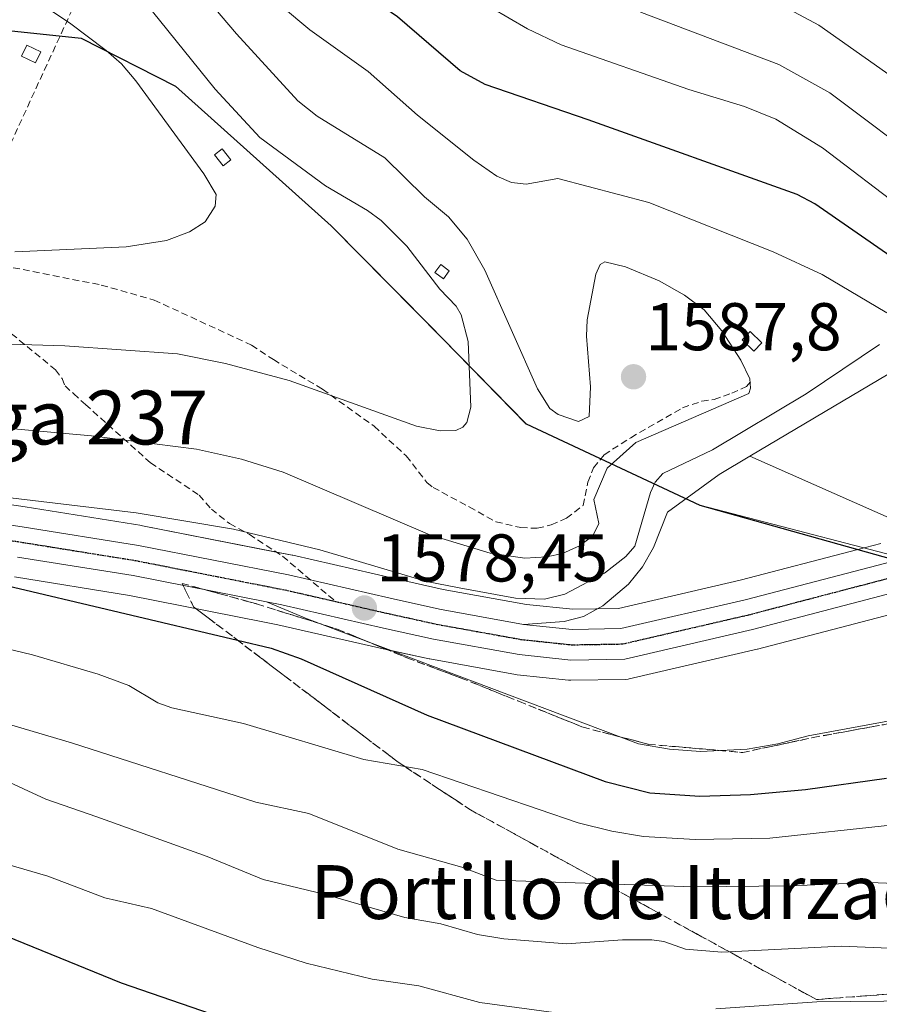
# Model space of a CAD drawing. Units: metres. Extents: x 661374 to 664827, y 4758092 to 4760452.
# Drawn here: x 663463 to 663591, y 4759833 to 4759979 of the extents above; entities that cross this region are included whole.
import ezdxf
from ezdxf.enums import TextEntityAlignment as Align

# ---------------------------------------------------------------- set-up
doc = ezdxf.new("R2010")
doc.units = ezdxf.units.M
doc.header["$MEASUREMENT"] = 0
for name, pattern in [('TRAZO_Y_PUNTO', [1, 0.5, -0.25, 0, -0.25]), ('TRAZOS2', [0.375, 0.25, -0.125]), ('TRAZOSX2', [1.5, 1, -0.5])]:
    doc.linetypes.add(name, pattern=pattern)
for name, color, linetype, lineweight in [('Carretera de calzada única', 19, 'Continuous', 13), ('Carretera de calzada única Cxs', 19, 'Continuous', 13), ('Carretera de calzada única eje', 19, 'TRAZO_Y_PUNTO', 0), ('Carátula', 7, 'Continuous', 5), ('Comarca', 2, 'Continuous', 13), ('Comarca CxS', 133, 'Continuous', 0), ('Comunidad autónoma', 142, 'Continuous', 30), ('Comunidad Autónoma CxS', 142, 'Continuous', 0), ('Conducción de hidrocarburos lineal', 6, 'TRAZOSX2', 0), ('Curva de nivel maestra', 36, 'Continuous', 30), ('Curva de nivel normal', 36, 'Continuous', 0), ('Edificación ligera', 1, 'Continuous', 0), ('Edificación ligera Cxs', 1, 'Continuous', 0), ('Espacio natural protegido', 2, 'Continuous', 13), ('Espacio natural protegido CxS', 2, 'Continuous', 0), ('Explanada', 19, 'Continuous', 0), ('Explanada Cxs', 19, 'Continuous', 0), ('Municipio', 9, 'Continuous', 13), ('Municipio CxS', 142, 'Continuous', 0), ('Núcleo urbano', 19, 'Continuous', 0), ('Núcleo urbano CxS', 19, 'Continuous', 0), ('Pastizal CxS', 92, 'Continuous', 0), ('Provincia', 19, 'Continuous', 0), ('Provincia CxS', 1, 'Continuous', 0), ('Punto de cota en terreno', 7, 'Continuous', 0), ('Ruta', 19, 'TRAZOS2', 30), ('Rótulo de punto de cota en terreno', 19, 'Continuous', 0), ('Senda', 19, 'TRAZOSX2', 0), ('Talud superficial', 39, 'TRAZOSX2', 0), ('Texto cartográfico', 19, 'Continuous', 0)]:
    doc.layers.add(name, color=color, linetype=linetype, lineweight=lineweight)
doc.styles.add('Arial', font='txt', dxfattribs={"height": 0.2})

# ---------------------------------------------------------------- blocks, each defined once
blk = doc.blocks.new('*U187')
at = {"layer": 'Curva de nivel normal', "color": 36, "linetype": 'Continuous', "lineweight": 0}
for points in [[(663711.97, 4759832.4, 1565), (663700.57, 4759837.69, 1565), (663686.77, 4759842.59, 1565), (663679.07, 4759843.17, 1565), (663663.54, 4759846.81, 1565), (663649.26, 4759847.41, 1565), (663639.57, 4759848.12, 1565), (663613.98, 4759849.2, 1565), (663601.82, 4759850.29, 1565), (663589.32, 4759850.75, 1565), (663577.67, 4759850.27, 1565), (663563.19, 4759850.14, 1565), (663533.82, 4759851.13, 1565), (663528.73, 4759853.04, 1565), (663519.22, 4759855.72, 1565), (663506.01, 4759861.01, 1565), (663498.13, 4759862.7, 1565), (663470.73, 4759871.49, 1565), (663451.26, 4759877.27, 1565)], [(663462.3, 4760053.05, 1565), (663469, 4760043.28, 1565), (663472.49, 4760039.93, 1565), (663482.21, 4760033.87, 1565), (663499.41, 4760020.89, 1565), (663503.67, 4760016.38, 1565), (663509.69, 4760006.97, 1565), (663513.43, 4760003, 1565), (663516.92, 4760000.74, 1565), (663525.24, 4759996.98, 1565), (663531.03, 4759993.46, 1565), (663537.14, 4759988.74, 1565), (663539.34, 4759987.4, 1565), (663555.39, 4759979.96, 1565), (663575.8, 4759972.24, 1565), (663583.36, 4759968.05, 1565), (663598.3, 4759956.88, 1565)]]:
    blk.add_polyline3d(points, dxfattribs=at)
blk = doc.blocks.new('*U215')
at = {"layer": 'Curva de nivel normal', "color": 36, "linetype": 'Continuous', "lineweight": 0}
for points in [[(663611.18, 4759831.6, 1555), (663596.4, 4759833.19, 1555), (663581.47, 4759833.05, 1555), (663566.44, 4759832.03, 1555)], [(663554.1, 4759829.89, 1555), (663531.38, 4759832.97, 1555), (663522.35, 4759835.44, 1555), (663515.38, 4759836.4, 1555), (663505.62, 4759838.79, 1555), (663498.44, 4759841.11, 1555), (663482.6, 4759846.92, 1555), (663475.69, 4759848.49, 1555), (663467.2, 4759851.71, 1555), (663453.74, 4759855.63, 1555)]]:
    blk.add_polyline3d(points, dxfattribs=at)
blk = doc.blocks.new('*U217')
at = {"layer": 'Curva de nivel normal', "color": 36, "linetype": 'Continuous', "lineweight": 0}
for points in [[(663457.58, 4759867.46, 1560), (663466.94, 4759863.13, 1560), (663474.49, 4759860.51, 1560), (663490.9, 4759854.65, 1560), (663499.23, 4759851.23, 1560), (663508.47, 4759848.97, 1560), (663520.26, 4759845.56, 1560), (663525.58, 4759844.65, 1560), (663531.07, 4759843.05, 1560), (663534.96, 4759842.39, 1560), (663544.29, 4759841.65, 1560), (663552.6, 4759842.26, 1560), (663556.93, 4759842.26, 1560), (663558.72, 4759841.99, 1560), (663561.92, 4759840.89, 1560), (663567.33, 4759840.42, 1560), (663585.08, 4759841.33, 1560), (663598.19, 4759840.76, 1560)], [(663598.55, 4759966.28, 1560), (663581.74, 4759978.11, 1560), (663575.18, 4759981.59, 1560), (663560.06, 4759987.69, 1560), (663551.08, 4759991.93, 1560), (663534.28, 4760001.81, 1560), (663527.65, 4760005.21, 1560), (663524.9, 4760006.24, 1560), (663518.08, 4760007.99, 1560), (663516.24, 4760009.26, 1560), (663514.07, 4760011.52, 1560), (663512.61, 4760013.77, 1560), (663507.92, 4760023.26, 1560), (663504.55, 4760027.34, 1560), (663498.51, 4760032.47, 1560), (663491.01, 4760037.18, 1560), (663484.28, 4760041.98, 1560), (663479.04, 4760045.13, 1560), (663475.87, 4760047.62, 1560), (663472.32, 4760051.77, 1560), (663467.54, 4760059.76, 1560), (663465.36, 4760062.77, 1560), (663463.73, 4760064.41, 1560), (663459.5, 4760066.82, 1560)]]:
    blk.add_polyline3d(points, dxfattribs=at)
blk = doc.blocks.new('*U247')
at = {"layer": 'Curva de nivel normal', "color": 36, "linetype": 'Continuous', "lineweight": 0}
for points in [[(663448.68, 4759888.48, 1570), (663464.96, 4759884.59, 1570), (663474.7, 4759881.69, 1570), (663479.24, 4759880.02, 1570), (663483.56, 4759877.46, 1570), (663485.66, 4759876.7, 1570), (663496.29, 4759874.38, 1570), (663514.18, 4759869.04, 1570), (663522.83, 4759867.55, 1570), (663545.98, 4759859.64, 1570), (663550.98, 4759858.37, 1570), (663555.72, 4759857.6, 1570), (663563.36, 4759857.17, 1570), (663574.48, 4759857.33, 1570), (663592.86, 4759859.31, 1570)], [(663594.5, 4759950.56, 1570), (663582.31, 4759959.88, 1570), (663575.35, 4759964.14, 1570), (663570.72, 4759966.01, 1570), (663562.44, 4759968.56, 1570), (663543.49, 4759975.2, 1570), (663538.49, 4759977.54, 1570), (663530.32, 4759982.34, 1570), (663519.58, 4759990.28, 1570), (663514.12, 4759993.5, 1570), (663511.5, 4759995.43, 1570), (663507.27, 4759999.56, 1570), (663498.65, 4760009.92, 1570), (663494.62, 4760014, 1570), (663479.44, 4760026.2, 1570), (663466.04, 4760034, 1570), (663463.47, 4760036.45, 1570), (663460.58, 4760040.35, 1570)]]:
    blk.add_polyline3d(points, dxfattribs=at)
blk = doc.blocks.new('*U261')
at = {"layer": 'Curva de nivel maestra', "color": 36, "linetype": 'Continuous', "lineweight": 30}
blk.add_polyline3d([(663491.54, 4759831.23, 1550), (663478.19, 4759835.83, 1550), (663453.23, 4759845.95, 1550)], dxfattribs=at)
blk = doc.blocks.new('*U272')
at = {"layer": 'Curva de nivel maestra', "color": 36, "linetype": 'Continuous', "lineweight": 30}
for points in [[(663460.24, 4759895.1, 1575), (663495.41, 4759886.75, 1575), (663500.39, 4759885.57, 1575), (663504.85, 4759884, 1575), (663523.55, 4759875.61, 1575), (663550.02, 4759865.77, 1575), (663556.66, 4759864.1, 1575), (663564.06, 4759863.59, 1575), (663571.62, 4759863.83, 1575), (663579.75, 4759864.57, 1575), (663591.78, 4759866.26, 1575)], [(663592.44, 4759943.76, 1575), (663581.17, 4759951.55, 1575), (663578.54, 4759952.94, 1575), (663547.48, 4759964.05, 1575), (663532.18, 4759969.3, 1575), (663528.46, 4759971.32, 1575), (663519.14, 4759979.35, 1575), (663510.55, 4759985.27, 1575), (663507.01, 4759988.12, 1575), (663494.9, 4760002.09, 1575), (663489.16, 4760007.29, 1575), (663476.73, 4760016.64, 1575), (663464.98, 4760023.72, 1575), (663458.63, 4760029.09, 1575)]]:
    blk.add_polyline3d(points, dxfattribs=at)
blk = doc.blocks.new('5PATER')
at = {"layer": 'Carátula', "linetype": 'Continuous', "lineweight": 5}
h = blk.add_hatch(color=250, dxfattribs=at)
edge = h.paths.add_edge_path()
edge.add_ellipse((0, 0.01), major_axis=(-1.33, -1.34), ratio=0.999422, start_angle=0, end_angle=360)

msp = doc.modelspace()

# ---------------------------------------------------------------- linework, layer by layer
at = {"layer": 'Carretera de calzada única', "color": 19, "linetype": 'Continuous', "lineweight": 13}
for points in [[(663430.73, 4759908.45, 1576.21), (663463.42, 4759903.6, 1577.33), (663480.69, 4759900.82, 1577.98), (663502.95, 4759896.44, 1578.4), (663518.06, 4759892.98, 1578.26), (663525.38, 4759891.37, 1578.4), (663537.88, 4759889.11, 1578.71)], [(663537.88, 4759889.11, 1578.71), (663545.09, 4759888.35, 1578.57), (663552.35, 4759888.47, 1578.61), (663570.8, 4759892.74, 1578.66), (663591.72, 4759898.21, 1578.53), (663593.2, 4759898.62, 1578.49), (663601.81, 4759900.97, 1578.22)], [(663499.71, 4759892.44, 1577.68), (663479.89, 4759896.35, 1577.14), (663462.73, 4759899.11, 1576.88)], [(663607.58, 4759897.85, 1577.93), (663601.65, 4759896.22, 1578.26), (663592.89, 4759893.82, 1578.48), (663571.89, 4759888.33, 1578.68), (663552.91, 4759883.94, 1578.62), (663544.89, 4759883.8, 1578.6), (663537.24, 4759884.61, 1578.5), (663524.49, 4759886.92, 1578.43), (663517.06, 4759888.55, 1578.36), (663502, 4759892, 1577.69), (663499.71, 4759892.44, 1577.68)]]:
    msp.add_polyline3d(points, dxfattribs=at)
at = {"layer": 'Carretera de calzada única Cxs', "color": 19, "linetype": 'Continuous', "lineweight": 13}
for points in [[(663430.73, 4759908.45, 1576.21), (663463.42, 4759903.6, 1577.33), (663480.69, 4759900.82, 1577.98), (663502.95, 4759896.44, 1578.4), (663518.06, 4759892.98, 1578.26), (663525.38, 4759891.37, 1578.4), (663537.88, 4759889.11, 1578.71), (663545.09, 4759888.35, 1578.57), (663552.35, 4759888.47, 1578.61), (663570.8, 4759892.74, 1578.66), (663591.72, 4759898.21, 1578.53)], [(663592.89, 4759893.82, 1578.48), (663571.89, 4759888.33, 1578.68), (663552.91, 4759883.94, 1578.62), (663544.89, 4759883.8, 1578.6), (663537.24, 4759884.61, 1578.5), (663524.49, 4759886.92, 1578.43), (663517.06, 4759888.55, 1578.36), (663502, 4759892, 1577.69), (663499.71, 4759892.44, 1577.68), (663479.89, 4759896.35, 1577.14), (663462.73, 4759899.11, 1576.88)]]:
    msp.add_polyline3d(points, dxfattribs=at)
at = {"layer": 'Carretera de calzada única eje', "color": 19, "linetype": 'TRAZO_Y_PUNTO', "lineweight": 0}
for points in [[(663446.73, 4759903.78, 1576.86), (663463.07, 4759901.35, 1577.09), (663480.29, 4759898.58, 1577.75), (663501.33, 4759894.44, 1578.25), (663502.47, 4759894.22, 1578.27), (663509.94, 4759892.51, 1578.27)], [(663509.94, 4759892.51, 1578.27), (663517.56, 4759890.76, 1578.32), (663521.22, 4759889.96, 1578.41), (663524.93, 4759889.14, 1578.47), (663531.18, 4759888.01, 1578.51), (663537.56, 4759886.86, 1578.51), (663541.16, 4759886.48, 1578.55), (663544.99, 4759886.07, 1578.58), (663548.62, 4759886.13, 1578.6), (663552.63, 4759886.2, 1578.62), (663562.12, 4759888.4, 1578.72), (663571.34, 4759890.53, 1578.67), (663581.84, 4759893.28, 1578.64), (663592.31, 4759896.01, 1578.5), (663593.04, 4759896.22, 1578.48), (663597.45, 4759897.41, 1578.37)]]:
    msp.add_polyline3d(points, dxfattribs=at)
at = {"layer": 'Comarca', "color": 2, "linetype": 'Continuous', "lineweight": 13}
for points in [[(663032.77, 4760337.03, 1730.12), (663043.05, 4760324.8, 1724.11), (663065.28, 4760297.41, 1711.79), (663095.74, 4760261.31, 1700.25), (663117.99, 4760233.41, 1703.23), (663137.97, 4760207.55, 1706.91), (663164.97, 4760176.6, 1706.15), (663175.38, 4760162.93, 1704.35), (663213.96, 4760138.73, 1694.76), (663273.33, 4760101.55, 1674.97), (663281.66, 4760095.78, 1664.43), (663294.65, 4760081.35, 1652.89), (663314.63, 4760062.49, 1639.44), (663343.14, 4760041.04, 1625.78), (663373.14, 4760020.3, 1617.65), (663410.35, 4759997.8, 1608.07), (663455.68, 4759977.91, 1599.42), (663472.18, 4759976.15, 1595.03), (663486.17, 4759969.03, 1592.29), (663509.3, 4759948.3, 1592.37), (663524, 4759933.42, 1592.21), (663525.86, 4759931.54, 1591.74), (663538.25, 4759918.87, 1586.46), (663564.08, 4759906.8, 1578.8)], [(663564.08, 4759906.8, 1578.8), (663600.98, 4759896.48, 1578.28), (663619.72, 4759890.64, 1578.12), (663638.63, 4759887.42, 1577.6)]]:
    msp.add_polyline3d(points, dxfattribs=at)
at = {"layer": 'Comarca CxS', "color": 133, "linetype": 'Continuous', "lineweight": 0}
msp.add_polyline3d([(663455.68, 4759977.91, 1599.42), (663472.18, 4759976.15, 1595.03), (663486.17, 4759969.03, 1592.29), (663509.3, 4759948.3, 1592.37), (663525.86, 4759931.54, 1591.74), (663538.25, 4759918.86, 1586.46), (663564.08, 4759906.8, 1578.8), (663600.98, 4759896.48, 1578.28), (663619.72, 4759890.64, 1578.12), (663638.63, 4759887.42, 1577.6), (663663.11, 4759883.23, 1576.22), (663687.03, 4759879.49, 1574.77), (663705.39, 4759873.52, 1574.72), (663732.3, 4759863.98, 1576.78), (663758.31, 4759855.32, 1579.23), (663784.34, 4759845.26, 1581.98), (663809.1, 4759835.82, 1585.1)], dxfattribs=at)
at = {"layer": 'Comunidad autónoma', "color": 142, "linetype": 'Continuous', "lineweight": 30}
for points in [[(663032.77, 4760337.03, 1730.12), (663043.05, 4760324.8, 1724.11), (663065.28, 4760297.41, 1711.79), (663095.74, 4760261.31, 1700.25), (663117.99, 4760233.41, 1703.23), (663137.97, 4760207.55, 1706.91), (663164.97, 4760176.6, 1706.15), (663175.38, 4760162.93, 1704.35), (663213.96, 4760138.73, 1694.76), (663273.33, 4760101.55, 1674.97), (663281.66, 4760095.78, 1664.43), (663294.65, 4760081.35, 1652.89), (663314.63, 4760062.49, 1639.44), (663343.14, 4760041.04, 1625.78), (663373.14, 4760020.3, 1617.65), (663410.35, 4759997.8, 1608.07), (663455.68, 4759977.91, 1599.42), (663472.18, 4759976.15, 1595.03), (663486.17, 4759969.03, 1592.29), (663509.3, 4759948.3, 1592.37), (663524, 4759933.42, 1592.21), (663525.86, 4759931.54, 1591.74), (663538.25, 4759918.87, 1586.46), (663564.08, 4759906.8, 1578.8)], [(663564.08, 4759906.8, 1578.8), (663600.98, 4759896.48, 1578.28), (663619.72, 4759890.64, 1578.12), (663638.63, 4759887.42, 1577.6)]]:
    msp.add_polyline3d(points, dxfattribs=at)
at = {"layer": 'Comunidad Autónoma CxS', "color": 142, "linetype": 'Continuous', "lineweight": 0}
msp.add_polyline3d([(663455.68, 4759977.91, 1599.42), (663472.18, 4759976.15, 1595.03), (663486.17, 4759969.03, 1592.29), (663509.3, 4759948.3, 1592.37), (663524, 4759933.42, 1592.21), (663525.86, 4759931.54, 1591.74), (663538.25, 4759918.86, 1586.46), (663564.08, 4759906.8, 1578.8), (663600.98, 4759896.48, 1578.28), (663619.72, 4759890.64, 1578.12), (663638.63, 4759887.42, 1577.6), (663654.68, 4759884.67, 1576.39), (663663.11, 4759883.23, 1576.22), (663687.03, 4759879.49, 1574.77), (663705.39, 4759873.52, 1574.72), (663732.3, 4759863.98, 1576.78), (663758.31, 4759855.32, 1579.23), (663784.34, 4759845.26, 1581.98), (663792.81, 4759842.03, 1583.12), (663809.1, 4759835.82, 1585.1)], dxfattribs=at)
at = {"layer": 'Conducción de hidrocarburos lineal', "color": 6, "linetype": 'TRAZOSX2', "lineweight": 0}
msp.add_polyline3d([(663552.87, 4760159.04, 1504.75), (663437.97, 4759908.83, 1576.82), (663395.37, 4759917.02, 1577.45), (663333.36, 4759901.48, 1574.47), (663241.48, 4759904.65, 1572.73), (663231.09, 4759905.01, 1573.19), (663190.39, 4759890.45, 1573.73), (663074.86, 4759801.66, 1571.42), (662969.89, 4759768.76, 1605.49), (662932.12, 4759756.92, 1604.78), (662907.72, 4759749.27, 1599.92), (662853.63, 4759704.96, 1575.92), (662780.51, 4759676.96, 1555.83), (662724.5, 4759655.51, 1538.1), (662681.59, 4759639.07, 1521.23), (662623.64, 4759616.88, 1493.65), (662604.72, 4759586.04, 1490.65), (662596.27, 4759553.23, 1492.18), (662565.93, 4759403.05, 1479.09), (662562.09, 4759340.03, 1473.19), (662560.88, 4759305.48, 1475.67), (662543.98, 4759278.3, 1465.61), (662489.29, 4759239.14, 1463.09)], dxfattribs=at)
at = {"layer": 'Curva de nivel normal', "color": 36, "linetype": 'Continuous', "lineweight": 0}
for points in [[(663462.28, 4760015.27, 1580), (663472.55, 4760009.33, 1580), (663487.32, 4759998.21, 1580), (663489.44, 4759996.14, 1580), (663497.35, 4759985.93, 1580), (663501.94, 4759980.9, 1580), (663506.14, 4759977.41, 1580), (663514.83, 4759971.23, 1580), (663522.12, 4759964.75, 1580), (663530.49, 4759958.05, 1580), (663533.92, 4759955.67, 1580), (663536.1, 4759954.75, 1580), (663538.29, 4759954.48, 1580), (663542.96, 4759955.32, 1580), (663556.5, 4759951.77, 1580), (663574.97, 4759944.43, 1580), (663582.25, 4759941.08, 1580), (663591.84, 4759935.37, 1580)], [(663483.61, 4759990.52, 1585), (663495.23, 4759976.82, 1585), (663504.35, 4759966.86, 1585), (663507.22, 4759964.58, 1585), (663517.28, 4759958.42, 1585), (663523.17, 4759952.59, 1585), (663526.76, 4759949.65, 1585), (663529.51, 4759946.31, 1585), (663532.13, 4759941.72, 1585), (663539.95, 4759924.07, 1585), (663541.79, 4759921.15, 1585), (663543.01, 4759920.3, 1585), (663546.04, 4759919.26, 1585), (663547.61, 4759919.98, 1585), (663547.84, 4759924.37, 1585), (663547.26, 4759931.89, 1585), (663547.35, 4759934.35, 1585), (663548.61, 4759941.1, 1585), (663549.27, 4759942.54, 1585), (663549.97, 4759942.96, 1585), (663553.04, 4759942.21, 1585), (663558.01, 4759940.13, 1585), (663561.78, 4759937.98, 1585), (663564.69, 4759935.82, 1585), (663567.35, 4759932.69, 1585), (663570.18, 4759928.37, 1585), (663571.48, 4759925.57, 1585), (663571.61, 4759924.19, 1585), (663571.35, 4759923.4, 1585), (663554.55, 4759916.11, 1585), (663550.3, 4759912.32, 1585), (663548.34, 4759907.64, 1585), (663549.07, 4759904.07, 1585), (663548.16, 4759902.25, 1585), (663546.2, 4759900.79, 1585), (663543.68, 4759899.65, 1585), (663541.34, 4759899.12, 1585), (663538.06, 4759898.94, 1585), (663532.95, 4759899.7, 1585), (663523.98, 4759902.4, 1585), (663502.18, 4759911.71, 1585), (663496, 4759913.63, 1585), (663489.3, 4759915.13, 1585), (663473.7, 4759917.13, 1585), (663449.45, 4759919.3, 1585)], [(663462.31, 4759983.9, 1595), (663470.44, 4759978.46, 1595), (663475.91, 4759974.32, 1595), (663478.16, 4759972.36, 1595), (663480.28, 4759969.83, 1595), (663490.38, 4759956.03, 1595), (663492.25, 4759952.95, 1595), (663492.08, 4759951.2, 1595), (663490.59, 4759948.9, 1595), (663488.27, 4759947.4, 1595), (663484.85, 4759946.13, 1595), (663478.84, 4759945.18, 1595), (663462.32, 4759944.44, 1595)], [(663482.77, 4759980.12, 1590), (663492.1, 4759968.6, 1590), (663498.72, 4759961.42, 1590), (663508.48, 4759954.23, 1590), (663514.7, 4759950.55, 1590), (663516.74, 4759949.07, 1590), (663520.53, 4759945.29, 1590), (663525.45, 4759938.88, 1590), (663527.89, 4759936.36, 1590), (663528.6, 4759935.09, 1590), (663529.64, 4759931.13, 1590), (663530.05, 4759921.36, 1590), (663529.46, 4759919.11, 1590), (663528.86, 4759918.38, 1590), (663527.84, 4759917.91, 1590), (663525.51, 4759917.87, 1590), (663521.98, 4759918.53, 1590), (663503.05, 4759925.32, 1590), (663493.62, 4759927.84, 1590), (663486.47, 4759929.31, 1590), (663469.76, 4759930.47, 1590), (663438.75, 4759931.39, 1590)], [(663590.76, 4759930.67, 1580), (663579.86, 4759923.33, 1580), (663565.94, 4759915.05, 1580), (663558.56, 4759911.49, 1580), (663557.46, 4759910.22, 1580), (663556.74, 4759908.68, 1580), (663554.44, 4759900.74, 1580), (663553.08, 4759899.17, 1580), (663549.91, 4759896.7, 1580), (663544, 4759893.6, 1580), (663541, 4759892.85, 1580), (663536.71, 4759892.99, 1580), (663528.34, 4759894.51, 1580), (663523.49, 4759895.47, 1580), (663507.63, 4759900.2, 1580), (663494.79, 4759903.26, 1580), (663480.32, 4759905.68, 1580), (663454.15, 4759908.81, 1580)]]:
    msp.add_polyline3d(points, dxfattribs=at)
at = {"layer": 'Edificación ligera', "color": 1, "linetype": 'Continuous', "lineweight": 0}
for points in [[(663466.17, 4759974.16, 1598.3), (663465.37, 4759972.49, 1599), (663463.32, 4759973.48, 1599.16), (663464.12, 4759975.15, 1598.47), (663466.17, 4759974.16, 1598.3)], [(663494.39, 4759958.1, 1593.73), (663493.26, 4759957.23, 1594.34), (663491.99, 4759958.85, 1594.49), (663493.12, 4759959.74, 1594.57), (663494.39, 4759958.1, 1593.73)], [(663526.85, 4759941.63, 1589.14), (663525.98, 4759940.44, 1589.77), (663524.73, 4759941.36, 1590.25), (663525.61, 4759942.55, 1589.4), (663526.85, 4759941.63, 1589.14)], [(663573.3, 4759930.92, 1583.95), (663572.1, 4759929.68, 1584.15), (663570.35, 4759931.38, 1584.66), (663571.53, 4759932.6, 1584.11), (663573.3, 4759930.92, 1583.95)]]:
    msp.add_polyline3d(points, dxfattribs=at)
at = {"layer": 'Edificación ligera Cxs', "color": 1, "linetype": 'Continuous', "lineweight": 0}
for points in [[(663466.17, 4759974.16, 1598.3), (663465.37, 4759972.49, 1599), (663463.32, 4759973.48, 1599.16), (663464.12, 4759975.15, 1598.47), (663466.17, 4759974.16, 1598.3)], [(663494.39, 4759958.1, 1593.73), (663493.26, 4759957.23, 1594.34), (663491.99, 4759958.85, 1594.49), (663493.12, 4759959.74, 1594.57), (663494.39, 4759958.1, 1593.73)], [(663526.85, 4759941.63, 1589.14), (663525.98, 4759940.44, 1589.77), (663524.73, 4759941.36, 1590.25), (663525.61, 4759942.55, 1589.4), (663526.85, 4759941.63, 1589.14)], [(663573.3, 4759930.92, 1583.95), (663572.1, 4759929.68, 1584.15), (663570.35, 4759931.38, 1584.66), (663571.53, 4759932.6, 1584.11), (663573.3, 4759930.92, 1583.95)]]:
    msp.add_polyline3d(points, close=True, dxfattribs=at)
at = {"layer": 'Espacio natural protegido', "color": 2, "linetype": 'Continuous', "lineweight": 13}
for points in [[(663032.77, 4760337.03, 1730.12), (663043.05, 4760324.8, 1724.11), (663065.28, 4760297.41, 1711.79), (663095.74, 4760261.31, 1700.25), (663117.99, 4760233.41, 1703.23), (663137.97, 4760207.55, 1706.91), (663164.97, 4760176.6, 1706.15), (663175.38, 4760162.93, 1704.35), (663213.96, 4760138.73, 1694.76), (663273.33, 4760101.55, 1674.97), (663281.66, 4760095.78, 1664.43), (663294.65, 4760081.35, 1652.89), (663314.63, 4760062.49, 1639.44), (663343.14, 4760041.04, 1625.78), (663373.14, 4760020.3, 1617.65), (663410.35, 4759997.8, 1608.07), (663455.68, 4759977.91, 1599.42), (663472.18, 4759976.15, 1595.03), (663486.17, 4759969.03, 1592.29), (663509.3, 4759948.3, 1592.37), (663524, 4759933.42, 1592.21), (663525.86, 4759931.54, 1591.74), (663538.25, 4759918.87, 1586.46), (663564.08, 4759906.8, 1578.8)], [(663032.77, 4760337.03, 1730.12), (663043.05, 4760324.8, 1724.11), (663065.28, 4760297.41, 1711.79), (663095.74, 4760261.31, 1700.25), (663117.99, 4760233.41, 1703.23), (663137.97, 4760207.55, 1706.91), (663164.97, 4760176.6, 1706.15), (663175.38, 4760162.93, 1704.35), (663213.96, 4760138.73, 1694.76), (663273.33, 4760101.55, 1674.97), (663281.66, 4760095.78, 1664.43), (663294.65, 4760081.35, 1652.89), (663314.63, 4760062.49, 1639.44), (663343.14, 4760041.04, 1625.78), (663373.14, 4760020.3, 1617.65), (663410.35, 4759997.8, 1608.07), (663455.68, 4759977.91, 1599.42), (663472.18, 4759976.15, 1595.03), (663486.17, 4759969.03, 1592.29), (663509.3, 4759948.3, 1592.37), (663524, 4759933.42, 1592.21), (663525.86, 4759931.54, 1591.74), (663538.25, 4759918.87, 1586.46), (663564.08, 4759906.8, 1578.8)], [(663564.08, 4759906.8, 1578.8), (663638.63, 4759887.42, 1577.6)], [(663564.08, 4759906.8, 1578.8), (663638.63, 4759887.42, 1577.6)]]:
    msp.add_polyline3d(points, dxfattribs=at)
at = {"layer": 'Espacio natural protegido CxS', "color": 2, "linetype": 'Continuous', "lineweight": 0}
msp.add_polyline3d([(663455.68, 4759977.91, 1599.42), (663472.18, 4759976.15, 1595.03), (663486.17, 4759969.03, 1592.29), (663509.3, 4759948.3, 1592.37), (663524, 4759933.42, 1592.21), (663525.86, 4759931.54, 1591.74), (663538.25, 4759918.86, 1586.46), (663564.08, 4759906.8, 1578.8), (663638.63, 4759887.42, 1577.6), (663654.68, 4759884.67, 1576.39), (663663.11, 4759883.23, 1576.22), (663687.03, 4759879.49, 1574.77), (663705.39, 4759873.52, 1574.72), (663732.3, 4759863.98, 1576.78), (663758.31, 4759855.32, 1579.23), (663784.34, 4759845.26, 1581.98), (663792.81, 4759842.03, 1583.12), (663809.1, 4759835.82, 1585.1)], dxfattribs=at)
msp.add_polyline3d([(663455.68, 4759977.91, 1599.42), (663472.18, 4759976.15, 1595.03), (663486.17, 4759969.03, 1592.29), (663509.3, 4759948.3, 1592.37), (663524, 4759933.42, 1592.21), (663525.86, 4759931.54, 1591.74), (663538.25, 4759918.86, 1586.46), (663564.08, 4759906.8, 1578.8), (663638.63, 4759887.42, 1577.6), (663654.68, 4759884.67, 1576.39), (663663.11, 4759883.23, 1576.22), (663687.03, 4759879.49, 1574.77), (663705.39, 4759873.52, 1574.72), (663732.3, 4759863.98, 1576.78), (663758.31, 4759855.32, 1579.23), (663784.34, 4759845.26, 1581.98), (663792.81, 4759842.03, 1583.12), (663809.1, 4759835.82, 1585.1)], dxfattribs=at)
at = {"layer": 'Explanada', "color": 19, "linetype": 'Continuous', "lineweight": 0}
for points in [[(663571.48, 4759914.07, 1578.81), (663590.73, 4759925.47, 1578.75), (663599.3, 4759930.56, 1578.56), (663599.93, 4759930.57, 1578.46), (663601.28, 4759929.42, 1578.41), (663604.22, 4759925.72, 1578.37), (663612.08, 4759915.83, 1577.9), (663606.65, 4759908.69, 1578.13), (663607.13, 4759908.07, 1578.11), (663613.97, 4759903.74, 1577.3), (663606.54, 4759902.27, 1578.04), (663601.84, 4759900.98, 1578.31)], [(663601.84, 4759900.98, 1578.31), (663593.2, 4759898.62, 1578.56), (663591.72, 4759898.21, 1578.61), (663570.8, 4759892.74, 1578.74), (663552.35, 4759888.47, 1578.67), (663545.09, 4759888.35, 1578.63), (663537.88, 4759889.11, 1578.57), (663543.9, 4759889.53, 1578.6), (663546.78, 4759890.28, 1578.71), (663549.68, 4759891.88, 1578.74), (663553.47, 4759895.08, 1578.8), (663555.54, 4759897.67, 1578.97), (663557.19, 4759900.54, 1579.1), (663559.27, 4759905.76, 1579.08), (663566.92, 4759911.37, 1578.9), (663571.48, 4759914.07, 1578.81)], [(663601.84, 4759900.98, 1578.31), (663599.57, 4759901.67, 1578.36), (663571.48, 4759914.07, 1578.81)], [(663601.84, 4759900.98, 1578.31), (663599.57, 4759901.67, 1578.36), (663571.48, 4759914.07, 1578.81)], [(663595.21, 4759875.33, 1578.63), (663580.16, 4759872.57, 1578.61), (663575.68, 4759871.34, 1578.49), (663571.11, 4759870.55, 1578.62), (663564.17, 4759870.22, 1578.62), (663559.55, 4759870.56, 1578.59), (663554.98, 4759871.35, 1578.52), (663505.74, 4759889.91, 1578.3), (663499.71, 4759892.44, 1578.23), (663502, 4759892, 1578.3), (663517.06, 4759888.55, 1578.46), (663524.49, 4759886.92, 1578.53), (663537.24, 4759884.61, 1578.63), (663544.89, 4759883.8, 1578.65), (663552.91, 4759883.94, 1578.69), (663571.89, 4759888.33, 1578.73), (663592.89, 4759893.82, 1578.55)]]:
    msp.add_polyline3d(points, dxfattribs=at)
at = {"layer": 'Explanada Cxs', "color": 19, "linetype": 'Continuous', "lineweight": 0}
for points in [[(663601.84, 4759900.98, 1578.31), (663599.57, 4759901.67, 1578.36), (663571.48, 4759914.07, 1578.81), (663590.73, 4759925.47, 1578.75), (663599.3, 4759930.56, 1578.56), (663599.93, 4759930.57, 1578.46), (663601.28, 4759929.42, 1578.41), (663604.22, 4759925.72, 1578.37), (663612.08, 4759915.83, 1577.9), (663606.65, 4759908.69, 1578.13), (663607.13, 4759908.07, 1578.11), (663613.97, 4759903.74, 1577.3), (663606.54, 4759902.27, 1578.04), (663601.84, 4759900.98, 1578.31)], [(663601.84, 4759900.98, 1578.31), (663593.2, 4759898.62, 1578.56), (663591.72, 4759898.21, 1578.61), (663570.8, 4759892.74, 1578.74), (663552.35, 4759888.47, 1578.67), (663545.09, 4759888.35, 1578.63), (663537.88, 4759889.11, 1578.57), (663543.9, 4759889.53, 1578.6), (663546.78, 4759890.28, 1578.71), (663549.68, 4759891.88, 1578.74), (663553.47, 4759895.08, 1578.8), (663555.54, 4759897.67, 1578.97), (663557.19, 4759900.54, 1579.1), (663559.27, 4759905.76, 1579.08), (663566.92, 4759911.37, 1578.9), (663571.48, 4759914.07, 1578.81), (663599.57, 4759901.67, 1578.36), (663601.84, 4759900.98, 1578.31)]]:
    msp.add_polyline3d(points, close=True, dxfattribs=at)
msp.add_polyline3d([(663595.21, 4759875.33, 1578.63), (663580.16, 4759872.57, 1578.61), (663575.68, 4759871.34, 1578.49), (663571.11, 4759870.55, 1578.62), (663564.17, 4759870.22, 1578.62), (663559.55, 4759870.56, 1578.59), (663554.98, 4759871.35, 1578.52), (663505.74, 4759889.91, 1578.3), (663499.71, 4759892.44, 1578.23), (663502, 4759892, 1578.3), (663517.06, 4759888.55, 1578.46), (663524.49, 4759886.92, 1578.53), (663537.24, 4759884.61, 1578.63), (663544.89, 4759883.8, 1578.65), (663552.91, 4759883.94, 1578.69), (663571.89, 4759888.33, 1578.73), (663592.89, 4759893.82, 1578.55)], dxfattribs=at)
at = {"layer": 'Municipio', "color": 9, "linetype": 'Continuous', "lineweight": 13}
for points in [[(663032.77, 4760337.03, 1730.12), (663043.05, 4760324.8, 1724.11), (663065.28, 4760297.41, 1711.79), (663095.74, 4760261.31, 1700.25), (663117.99, 4760233.41, 1703.23), (663137.97, 4760207.55, 1706.91), (663164.97, 4760176.6, 1706.15), (663175.38, 4760162.93, 1704.35), (663213.96, 4760138.73, 1694.76), (663273.33, 4760101.55, 1674.97), (663281.66, 4760095.78, 1664.43), (663294.65, 4760081.35, 1652.89), (663314.63, 4760062.49, 1639.44), (663343.14, 4760041.04, 1625.78), (663373.14, 4760020.3, 1617.65), (663410.35, 4759997.8, 1608.07), (663455.68, 4759977.91, 1599.42), (663472.18, 4759976.15, 1595.03), (663486.17, 4759969.03, 1592.29), (663509.3, 4759948.3, 1592.37), (663524, 4759933.42, 1592.21), (663525.86, 4759931.54, 1591.74), (663538.25, 4759918.87, 1586.46), (663564.08, 4759906.8, 1578.8)], [(663564.08, 4759906.8, 1578.8), (663600.98, 4759896.48, 1578.28), (663619.72, 4759890.64, 1578.12), (663638.63, 4759887.42, 1577.6)]]:
    msp.add_polyline3d(points, dxfattribs=at)
at = {"layer": 'Municipio CxS', "color": 142, "linetype": 'Continuous', "lineweight": 0}
msp.add_polyline3d([(663455.68, 4759977.91, 1599.42), (663472.18, 4759976.15, 1595.03), (663486.17, 4759969.03, 1592.29), (663509.3, 4759948.3, 1592.37), (663524, 4759933.42, 1592.21), (663525.86, 4759931.54, 1591.74), (663538.25, 4759918.86, 1586.46), (663564.08, 4759906.8, 1578.8), (663600.98, 4759896.48, 1578.28), (663619.72, 4759890.64, 1578.12), (663638.63, 4759887.42, 1577.6), (663654.68, 4759884.67, 1576.39), (663663.11, 4759883.23, 1576.22), (663687.03, 4759879.49, 1574.77), (663705.39, 4759873.52, 1574.72), (663732.3, 4759863.98, 1576.78), (663758.31, 4759855.32, 1579.23), (663784.34, 4759845.26, 1581.98), (663792.81, 4759842.03, 1583.12), (663809.1, 4759835.82, 1585.1)], dxfattribs=at)
at = {"layer": 'Núcleo urbano', "color": 19, "linetype": 'Continuous', "lineweight": 0}
for points in [[(663590.94, 4759901.11, 1578.54), (663587.55, 4759900.22, 1578.58), (663570.08, 4759895.65, 1578.66), (663551.98, 4759891.47, 1578.63), (663548.83, 4759891.41, 1578.76), (663545.22, 4759891.35, 1579.02), (663538.3, 4759892.08, 1579.65), (663525.97, 4759894.31, 1579.14), (663518.72, 4759895.91, 1579.61), (663503.62, 4759899.36, 1578.91), (663503.53, 4759899.38, 1578.92), (663501.15, 4759899.85, 1579), (663481.27, 4759903.76, 1578.47), (663481.19, 4759903.78, 1578.47), (663463.88, 4759906.57, 1579.05), (663431.21, 4759911.41, 1577.59)], [(663462.27, 4759896.15, 1575.42), (663479.36, 4759893.4, 1576.23), (663499.14, 4759889.5, 1576.32), (663501.38, 4759889.06, 1576.52), (663516.4, 4759885.62, 1577.74), (663518.1, 4759885.25, 1577.88), (663523.85, 4759883.99, 1578.3), (663523.95, 4759883.97, 1578.3), (663536.71, 4759881.66, 1578.46), (663536.92, 4759881.63, 1578.47), (663544.57, 4759880.82, 1578.57), (663544.92, 4759880.8, 1578.57), (663552.96, 4759880.94, 1578.59), (663553.43, 4759880.99, 1578.6), (663553.59, 4759881.02, 1578.6), (663572.57, 4759885.41, 1578.68), (663572.65, 4759885.43, 1578.68), (663593.67, 4759890.92, 1578.47)]]:
    msp.add_polyline3d(points, dxfattribs=at)
at = {"layer": 'Núcleo urbano CxS', "color": 19, "linetype": 'Continuous', "lineweight": 0}
for points in [[(663431.21, 4759911.41, 1577.59), (663463.88, 4759906.57, 1579.05), (663481.19, 4759903.78, 1578.47), (663481.27, 4759903.76, 1578.47), (663503.53, 4759899.38, 1578.92), (663503.62, 4759899.36, 1578.91), (663518.72, 4759895.91, 1579.61), (663525.97, 4759894.31, 1579.14), (663538.3, 4759892.08, 1579.64), (663545.22, 4759891.35, 1579.02), (663551.98, 4759891.46, 1578.63), (663570.08, 4759895.65, 1578.66), (663587.55, 4759900.22, 1578.58), (663590.94, 4759901.11, 1578.54)], [(663593.67, 4759890.92, 1578.47), (663572.65, 4759885.43, 1578.68), (663572.57, 4759885.41, 1578.68), (663553.59, 4759881.02, 1578.6), (663553.43, 4759880.99, 1578.6), (663552.96, 4759880.94, 1578.59), (663544.92, 4759880.8, 1578.57), (663544.57, 4759880.82, 1578.57), (663536.92, 4759881.63, 1578.47), (663536.71, 4759881.66, 1578.46), (663523.96, 4759883.97, 1578.3), (663523.85, 4759883.99, 1578.3), (663516.4, 4759885.62, 1577.74), (663501.38, 4759889.06, 1576.52), (663499.14, 4759889.5, 1576.32), (663479.36, 4759893.4, 1576.23), (663462.27, 4759896.15, 1575.42)]]:
    msp.add_polyline3d(points, dxfattribs=at)
at = {"layer": 'Pastizal CxS', "color": 92, "linetype": 'Continuous', "lineweight": 0}
for points in [[(663590.94, 4759901.11, 1578.54), (663587.55, 4759900.22, 1578.58), (663570.08, 4759895.65, 1578.66), (663551.98, 4759891.46, 1578.63), (663545.22, 4759891.35, 1579.02), (663538.3, 4759892.08, 1579.64), (663525.97, 4759894.31, 1579.14), (663518.72, 4759895.91, 1579.61), (663503.62, 4759899.36, 1578.91), (663503.53, 4759899.38, 1578.92), (663481.27, 4759903.76, 1578.47), (663481.19, 4759903.78, 1578.47), (663463.88, 4759906.57, 1579.05), (663431.21, 4759911.41, 1577.59)], [(663590.94, 4759901.11, 1578.54), (663587.55, 4759900.22, 1578.58), (663570.08, 4759895.65, 1578.66), (663551.98, 4759891.47, 1578.63), (663548.83, 4759891.41, 1578.76), (663545.22, 4759891.35, 1579.02), (663538.3, 4759892.08, 1579.65), (663525.97, 4759894.31, 1579.14), (663518.72, 4759895.91, 1579.61), (663503.62, 4759899.36, 1578.91), (663503.53, 4759899.38, 1578.92), (663501.15, 4759899.85, 1579), (663481.27, 4759903.76, 1578.47), (663481.19, 4759903.78, 1578.47), (663463.88, 4759906.57, 1579.05), (663431.21, 4759911.41, 1577.59)], [(663462.27, 4759896.15, 1575.42), (663479.36, 4759893.4, 1576.23), (663499.14, 4759889.5, 1576.32), (663501.38, 4759889.06, 1576.52), (663516.4, 4759885.62, 1577.74), (663523.85, 4759883.99, 1578.3), (663523.96, 4759883.97, 1578.3), (663536.71, 4759881.66, 1578.46), (663536.92, 4759881.63, 1578.47), (663544.57, 4759880.82, 1578.57), (663544.92, 4759880.8, 1578.57), (663552.96, 4759880.94, 1578.59), (663553.43, 4759880.99, 1578.6), (663553.59, 4759881.02, 1578.6), (663572.57, 4759885.41, 1578.68), (663572.65, 4759885.43, 1578.68), (663593.67, 4759890.92, 1578.47)], [(663462.27, 4759896.15, 1575.42), (663479.36, 4759893.4, 1576.23), (663499.14, 4759889.5, 1576.32), (663501.38, 4759889.06, 1576.52), (663516.4, 4759885.62, 1577.74), (663518.1, 4759885.25, 1577.88), (663523.85, 4759883.99, 1578.3), (663523.95, 4759883.97, 1578.3), (663536.71, 4759881.66, 1578.46), (663536.92, 4759881.63, 1578.47), (663544.57, 4759880.82, 1578.57), (663544.92, 4759880.8, 1578.57), (663552.96, 4759880.94, 1578.59), (663553.43, 4759880.99, 1578.6), (663553.59, 4759881.02, 1578.6), (663572.57, 4759885.41, 1578.68), (663572.65, 4759885.43, 1578.68), (663593.67, 4759890.92, 1578.47)]]:
    msp.add_polyline3d(points, dxfattribs=at)
at = {"layer": 'Provincia', "color": 19, "linetype": 'Continuous', "lineweight": 0}
for points in [[(663032.77, 4760337.03, 1730.12), (663043.05, 4760324.8, 1724.11), (663065.28, 4760297.41, 1711.79), (663095.74, 4760261.31, 1700.25), (663117.99, 4760233.41, 1703.23), (663137.97, 4760207.55, 1706.91), (663164.97, 4760176.6, 1706.15), (663175.38, 4760162.93, 1704.35), (663213.96, 4760138.73, 1694.76), (663273.33, 4760101.55, 1674.97), (663281.66, 4760095.78, 1664.43), (663294.65, 4760081.35, 1652.89), (663314.63, 4760062.49, 1639.44), (663343.14, 4760041.04, 1625.78), (663373.14, 4760020.3, 1617.65), (663410.35, 4759997.8, 1608.07), (663455.68, 4759977.91, 1599.42), (663472.18, 4759976.15, 1595.03), (663486.17, 4759969.03, 1592.29), (663509.3, 4759948.3, 1592.37), (663524, 4759933.42, 1592.21), (663525.86, 4759931.54, 1591.74), (663538.25, 4759918.87, 1586.46), (663564.08, 4759906.8, 1578.8)], [(663564.08, 4759906.8, 1578.8), (663600.98, 4759896.48, 1578.28), (663619.72, 4759890.64, 1578.12), (663638.63, 4759887.42, 1577.6)]]:
    msp.add_polyline3d(points, dxfattribs=at)
at = {"layer": 'Provincia CxS', "color": 1, "linetype": 'Continuous', "lineweight": 0}
msp.add_polyline3d([(663455.68, 4759977.91, 1599.42), (663472.18, 4759976.15, 1595.03), (663486.17, 4759969.03, 1592.29), (663509.3, 4759948.3, 1592.37), (663524, 4759933.42, 1592.21), (663525.86, 4759931.54, 1591.74), (663538.25, 4759918.86, 1586.46), (663564.08, 4759906.8, 1578.8), (663600.98, 4759896.48, 1578.28), (663619.72, 4759890.64, 1578.12), (663638.63, 4759887.42, 1577.6), (663654.68, 4759884.67, 1576.39), (663663.11, 4759883.23, 1576.22), (663687.03, 4759879.49, 1574.77), (663705.39, 4759873.52, 1574.72), (663732.3, 4759863.98, 1576.78), (663758.31, 4759855.32, 1579.23), (663784.34, 4759845.26, 1581.98), (663792.81, 4759842.03, 1583.12), (663809.1, 4759835.82, 1585.1)], dxfattribs=at)
at = {"layer": 'Ruta', "color": 19, "linetype": 'TRAZOS2', "lineweight": 30}
for points in [[(663446.73, 4759903.78, 1576.86), (663463.07, 4759901.35, 1577.09), (663480.29, 4759898.58, 1577.75), (663501.33, 4759894.44, 1578.25), (663502.47, 4759894.22, 1578.27), (663509.94, 4759892.51, 1578.27)], [(663509.94, 4759892.51, 1578.27), (663517.56, 4759890.76, 1578.32), (663521.22, 4759889.96, 1578.41), (663524.93, 4759889.14, 1578.47), (663531.18, 4759888.01, 1578.51), (663537.56, 4759886.86, 1578.51), (663541.16, 4759886.48, 1578.55), (663544.99, 4759886.07, 1578.58), (663548.62, 4759886.13, 1578.6), (663552.63, 4759886.2, 1578.62), (663562.12, 4759888.4, 1578.72), (663571.34, 4759890.53, 1578.67), (663581.84, 4759893.28, 1578.64), (663592.31, 4759896.01, 1578.5), (663593.04, 4759896.22, 1578.48), (663597.45, 4759897.41, 1578.37)]]:
    msp.add_polyline3d(points, dxfattribs=at)
at = {"layer": 'Senda', "color": 19, "linetype": 'TRAZOSX2', "lineweight": 0}
for points in [[(663447.13, 4759945.8, 1595.85), (663452.8, 4759940.66, 1593.85), (663461.82, 4759932.27, 1590.39), (663468.36, 4759926.93, 1588.32), (663469.35, 4759925.63, 1587.76), (663469.78, 4759924.55, 1587.3), (663471.02, 4759923.38, 1586.82), (663472.8, 4759921.77, 1586.35), (663482.47, 4759913.11, 1583.57), (663489.68, 4759908.3, 1581.85), (663491.51, 4759906.22, 1580.71), (663494.21, 4759904.08, 1579.92), (663497.13, 4759902.48, 1579.63), (663502.09, 4759899.24, 1578.8), (663509.94, 4759892.51, 1578.27)], [(663462.07, 4759942.08, 1593.99), (663475.16, 4759939.5, 1593.18), (663483, 4759937.28, 1592.44), (663497.5, 4759930.58, 1590.96), (663500.72, 4759928.43, 1590.55), (663508.03, 4759924.03, 1589.9), (663515.69, 4759918.52, 1589.13), (663520.46, 4759914.13, 1588.34), (663523.52, 4759910.17, 1587.53), (663524.45, 4759909.44, 1587.4), (663529.82, 4759906.55, 1586.83), (663533.78, 4759904.35, 1586.33), (663537.47, 4759903.48, 1586.23), (663539.93, 4759903.38, 1586), (663542, 4759903.87, 1585.92), (663544.28, 4759904.88, 1585.76), (663546.73, 4759906.75, 1585.33), (663547.45, 4759910.22, 1584.99), (663548.27, 4759912.35, 1584.8), (663549.84, 4759914.3, 1584.56), (663553.82, 4759916.83, 1584.43), (663561.5, 4759921.27, 1585.53), (663564.38, 4759922.26, 1585.32), (663566.18, 4759922.52, 1585.12), (663568.82, 4759923.43, 1585.03), (663571, 4759924.43, 1584.44), (663571.58, 4759925.14, 1584.26)]]:
    msp.add_polyline3d(points, dxfattribs=at)
at = {"layer": 'Talud superficial', "color": 39, "linetype": 'TRAZOSX2', "lineweight": 0}
for points in [[(663592.16, 4759834.2, 1555.06), (663590.36, 4759834.06, 1555), (663588.57, 4759833.93, 1555.02), (663586.77, 4759833.79, 1555.06), (663584.97, 4759833.66, 1554.92), (663583.17, 4759833.52, 1554.74), (663581.38, 4759833.39, 1554.58), (663579.75, 4759834.28, 1555.33), (663578.12, 4759835.17, 1556.09), (663576.5, 4759836.06, 1556.84), (663574.87, 4759836.96, 1557.4), (663573.12, 4759837.91, 1557.98), (663571.38, 4759838.87, 1558.58), (663569.63, 4759839.83, 1559.23), (663567.88, 4759840.79, 1559.84), (663566.13, 4759841.75, 1560.37), (663564.39, 4759842.71, 1560.79), (663562.64, 4759843.66, 1561.15), (663561.12, 4759844.5, 1561.43), (663559.6, 4759845.33, 1561.7), (663558.08, 4759846.16, 1561.98), (663556.56, 4759847, 1562.26), (663555.04, 4759847.83, 1562.72), (663553.52, 4759848.66, 1563.26), (663552, 4759849.5, 1563.87), (663550.48, 4759850.33, 1564.41), (663548.95, 4759851.17, 1564.89), (663547.42, 4759852.01, 1565.3), (663545.9, 4759852.85, 1565.65), (663544.37, 4759853.68, 1565.95), (663542.84, 4759854.52, 1566.25), (663541.24, 4759855.4, 1566.51), (663539.63, 4759856.28, 1566.84), (663538.02, 4759857.16, 1567.12), (663536.42, 4759858.05, 1567.33), (663534.81, 4759858.93, 1567.47), (663533.2, 4759859.81, 1567.62), (663531.6, 4759860.69, 1567.77), (663529.99, 4759861.57, 1568.2), (663528.46, 4759862.58, 1568.66), (663526.92, 4759863.59, 1569.07), (663525.39, 4759864.6, 1569.3), (663523.86, 4759865.61, 1569.43), (663522.32, 4759866.62, 1569.52), (663520.79, 4759867.63, 1569.67), (663519.26, 4759868.64, 1570.02), (663517.76, 4759869.78, 1570.61), (663516.26, 4759870.92, 1571.1), (663514.75, 4759872.06, 1571.36), (663513.25, 4759873.2, 1571.54), (663511.75, 4759874.34, 1571.69), (663510.25, 4759875.48, 1571.97), (663508.81, 4759876.58, 1572.18), (663507.37, 4759877.67, 1572.31), (663505.92, 4759878.77, 1572.46), (663504.48, 4759879.86, 1572.75), (663503.04, 4759880.96, 1572.96), (663501.6, 4759882.05, 1573.08), (663500.16, 4759883.15, 1573.27), (663498.71, 4759884.24, 1573.59), (663497.27, 4759885.34, 1573.94), (663495.83, 4759886.43, 1574.32), (663494.44, 4759887.49, 1574.72), (663493.05, 4759888.55, 1575.1), (663491.66, 4759889.6, 1575.53), (663490.26, 4759890.66, 1576.03), (663488.87, 4759891.72, 1576.52), (663488.03, 4759893.45, 1577.35), (663487.19, 4759895.18, 1577.53), (663489.05, 4759894.67, 1577.55), (663490.92, 4759894.16, 1577.58), (663492.78, 4759893.65, 1577.67), (663494.64, 4759893.13, 1577.63), (663496.51, 4759892.62, 1577.53), (663498.37, 4759892.11, 1577.42), (663500.08, 4759891.57, 1577.34), (663501.79, 4759891.03, 1577.32), (663503.51, 4759890.5, 1577.38), (663505.22, 4759889.96, 1577.52), (663506.93, 4759889.42, 1577.71), (663508.64, 4759888.89, 1577.85), (663510.35, 4759888.35, 1577.98), (663512.08, 4759887.64, 1577.87), (663513.8, 4759886.93, 1577.75), (663515.52, 4759886.22, 1577.75), (663517.25, 4759885.51, 1577.82), (663518.97, 4759884.8, 1577.93), (663520.69, 4759884.09, 1578.11), (663522.28, 4759883.5, 1578.24), (663523.86, 4759882.91, 1578.05), (663525.45, 4759882.32, 1577.96), (663527.04, 4759881.73, 1577.93), (663528.62, 4759881.14, 1577.92), (663530.35, 4759880.44, 1577.97), (663532.09, 4759879.74, 1578.05), (663533.82, 4759879.04, 1578.14), (663535.55, 4759878.34, 1578.22), (663537.28, 4759877.64, 1578.1), (663538.85, 4759877.01, 1578.01), (663540.42, 4759876.37, 1578.01), (663542, 4759875.74, 1578.06), (663543.57, 4759875.1, 1578.06), (663545.15, 4759874.47, 1578.1), (663546.72, 4759873.83, 1578.17), (663548.35, 4759873.41, 1578.23), (663549.98, 4759872.99, 1578.18), (663551.6, 4759872.56, 1578.18), (663553.23, 4759872.14, 1578.08), (663554.86, 4759871.72, 1578.02), (663556.49, 4759871.29, 1577.99), (663558.23, 4759871.14, 1578.02), (663559.98, 4759870.99, 1578.05), (663561.72, 4759870.84, 1578.09), (663563.47, 4759870.69, 1578.11), (663565.22, 4759870.54, 1578.14), (663566.96, 4759870.39, 1578.16), (663568.71, 4759870.23, 1578.14), (663568.71, 4759870.23, 1578.14), (663570.45, 4759870.08, 1578.12), (663572.2, 4759870.45, 1578.14), (663573.95, 4759870.82, 1578.12), (663575.69, 4759871.19, 1578.12), (663577.44, 4759871.56, 1578.13), (663579.19, 4759871.93, 1578.14), (663580.93, 4759872.31, 1578.17), (663582.67, 4759872.62, 1578.22), (663584.4, 4759872.94, 1578.29), (663586.14, 4759873.26, 1578.38), (663587.87, 4759873.58, 1578.46), (663589.61, 4759873.89, 1578.45), (663591.34, 4759874.21, 1578.45)], [(663487.19, 4759895.18, 1577.74), (663498.37, 4759892.11, 1577.74)], [(663487.19, 4759895.18, 1559.24), (663488.87, 4759891.72, 1559.24), (663495.41, 4759886.75, 1559.24), (663519.26, 4759868.64, 1559.24), (663529.99, 4759861.57, 1559.24), (663581.38, 4759833.39, 1559.24), (663599.6, 4759834.76, 1559.24), (663607.92, 4759851.78, 1559.24), (663612.57, 4759855.07, 1559.24), (663635.15, 4759859.82, 1559.24), (663646.6, 4759870.53, 1559.24), (663649.27, 4759873.03, 1559.24)], [(663498.37, 4759892.11, 1578.55), (663510.35, 4759888.35, 1578.55), (663520.69, 4759884.09, 1578.55), (663528.62, 4759881.14, 1578.55), (663537.28, 4759877.64, 1578.55), (663546.72, 4759873.83, 1578.55), (663556.49, 4759871.29, 1578.55), (663570.45, 4759870.08, 1578.55), (663580.93, 4759872.31, 1578.55), (663593.08, 4759874.53, 1578.55), (663603.08, 4759874.77, 1578.55), (663616.57, 4759874.21, 1578.55), (663633.62, 4759873, 1578.55), (663644.49, 4759872.11, 1578.55), (663649.27, 4759873.03, 1578.55)]]:
    msp.add_polyline3d(points, dxfattribs=at)

# ---------------------------------------------------------------- block references
at = {"layer": 'Curva de nivel maestra', "color": 36, "linetype": 'Continuous', "lineweight": 30}
for name in ['*U272', '*U261']:
    msp.add_blockref(name, (0, 0), dxfattribs=at)
at = {"layer": 'Curva de nivel normal', "color": 36, "linetype": 'Continuous', "lineweight": 0}
for name in ['*U187', '*U247', '*U217', '*U215']:
    msp.add_blockref(name, (0, 0), dxfattribs=at)
at = {"layer": 'Punto de cota en terreno', "linetype": 'Continuous', "lineweight": 0}
for p in [(663554.22, 4759925.87, 1587.8), (663514.25, 4759891.53, 1578.45)]:
    msp.add_blockref('5PATER', p, dxfattribs=at)

# ---------------------------------------------------------------- texts
at = {"layer": 'Rótulo de punto de cota en terreno', "color": 19, "linetype": 'Continuous', "lineweight": 0, "style": 'Arial'}
for s, p in [('1587,8', (663555.98, 4759927.63)), ('1578,45', (663516.01, 4759893.29))]:
    msp.add_text(s, height=7, dxfattribs=at).set_placement(p, align=Align.BOTTOM_LEFT)
at = {"layer": 'Texto cartográfico', "color": 19, "linetype": 'Continuous', "lineweight": 0, "style": 'Arial'}
for s, p in [('Muga 237', (663466.83, 4759919.83)), ('Portillo de Iturzaeta', (663556.78, 4759849.35))]:
    msp.add_text(s, height=8, dxfattribs=at).set_placement(p, align=Align.MIDDLE_CENTER)

doc.saveas('drawing.dxf')
